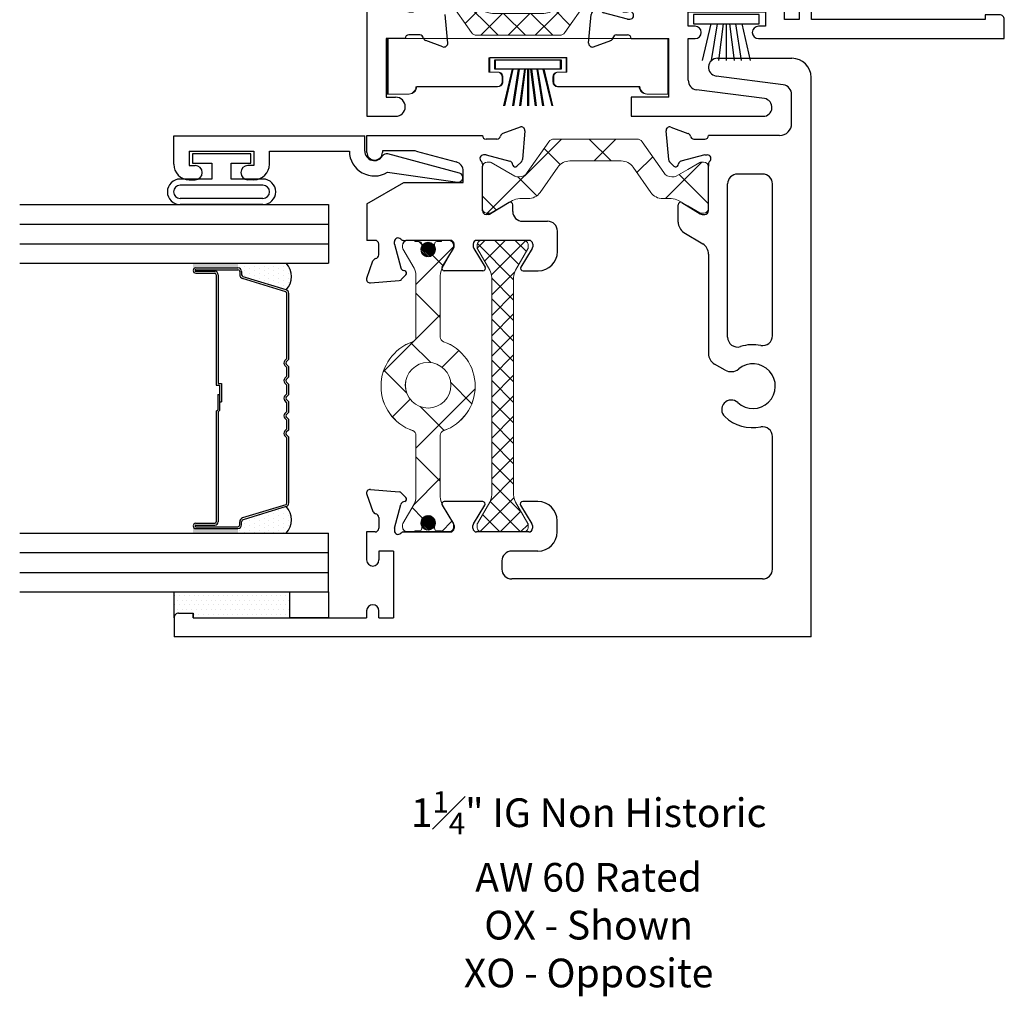
# Model space of a CAD drawing. Extents: x 32.6 to 54.8, y 1.7 to 28.8.
# Drawn here: x 32.6 to 35.8, y 1.7 to 4.8 of the extents above; entities that cross this region are included whole.
import ezdxf

# ---------------------------------------------------------------- set-up
doc = ezdxf.new("R2010")
doc.units = 0
doc.header["$LTSCALE"] = 0.3
doc.header["$MEASUREMENT"] = 0
doc.layers.get('0').update_dxf_attribs({"linetype": 'CONTINUOUS'})
for name, color, linetype, lineweight in [('b020455$0$I Strut', 3, 'CONTINUOUS', 13), ('b020455$0$Thermal Strut', 3, 'CONTINUOUS', 5), ('b020466$0$Thermal Strut', 3, 'CONTINUOUS', 5), ('b020466a$0$Part_WS_holder', 52, 'CONTINUOUS', 0), ('Dimensions_Notes', 7, 'CONTINUOUS', 13), ('GT02_MR5I01$0$Part_WS_holder', 52, 'CONTINUOUS', 0)]:
    doc.layers.add(name, color=color, linetype=linetype, lineweight=lineweight)
for name, color, linetype in [('B020455A$0$GLASS', 86, 'CONTINUOUS'), ('B020455A$0$HARD_OBJECT', 13, 'CONTINUOUS'), ('B020455A$0$HARD_SEAL', 7, 'CONTINUOUS'), ('B020455A$0$IG_SPACER', 86, 'CONTINUOUS'), ('B020455A$0$PIB', 253, 'CONTINUOUS'), ('b020466a$0$HARD_SEAL', 7, 'CONTINUOUS'), ('e021461$0$EXT_SASH', 6, 'CONTINUOUS'), ('e021461$0$EXT_Sash_Thermal', 6, 'CONTINUOUS'), ('e022455$0$EXT_SASH', 6, 'CONTINUOUS'), ('e022455$0$Ext_Sash_Thermal', 6, 'CONTINUOUS'), ('e022465$0$EXT_SASH', 6, 'CONTINUOUS'), ('e022465$0$Ext_Sash_Thermal', 6, 'CONTINUOUS'), ('e220490$0$EXT_BEAD', 1, 'CONTINUOUS'), ('e221450$0$EXT_SASH', 6, 'CONTINUOUS'), ('e221450$0$Ext_Sash_Thermal', 6, 'CONTINUOUS'), ('GT02_MR5I01$0$Dimensions', 7, 'CONTINUOUS'), ('GT02_MR5I01$0$Elevations', 5, 'CONTINUOUS'), ('GT02_MR5I01$0$HARD_SEAL', 7, 'CONTINUOUS')]:
    doc.layers.add(name, color=color, linetype=linetype)
doc.styles.add('ROMANC', font='ROMANC.SHX', dxfattribs={"height": 0.093})
pattern_1 = [(45, (-0.144592, -0.76728), (-0.002651645, 0.002651645), [])]

# ---------------------------------------------------------------- blocks, each defined once
blk = doc.blocks.new('B020455A$0$CG20_03_21mm_03')
at = {"layer": 'B020455A$0$PIB'}
for points in [[(0.19, 0.438), (0.2135, 0.438, 0.414214), (0.205, 0.4295), (0.205, 0.293), (0.19, 0.293)], [(1.0646, 0.438), (1.0411, 0.438, -0.414214), (1.0496, 0.4295), (1.0496, 0.293), (1.0646, 0.293)]]:
    blk.add_hatch(color=256, dxfattribs=at).paths.add_polyline_path(points)
h = blk.add_hatch(dxfattribs=at)
h.set_pattern_fill('DOTS', color=256, scale=0.25, style=0)
h.paths.add_polyline_path([(0.19, 0.1365, 0.406674), (0.2764, 0.1365), (0.2337, 0.276, 0.329751), (0.227, 0.281), (0.217, 0.281, -0.414214), (0.205, 0.293), (0.19, 0.293)])
h = blk.add_hatch(dxfattribs=at)
h.set_pattern_fill('DOTS', color=256, scale=0.25, style=0)
h.set_pattern_definition([(180, (1.254572, 2e-07), (-0.0078125, 0.015625), [0, -0.015625])])
h.paths.add_polyline_path([(1.0646, 0.1365, -0.406674), (0.9782, 0.1365), (1.0209, 0.276, -0.329751), (1.0276, 0.281), (1.0376, 0.281, 0.414214), (1.0496, 0.293), (1.0646, 0.293)])
at = {"layer": 'B020455A$0$GLASS'}
for p, q in [((0, 1), (0, 0)), ((0.063, 1), (0.063, 0)), ((0.127, 1), (0.127, 0)), ((0.19, 1), (0.19, 0)), ((1.0646, 1), (1.0646, 0)), ((1.1276, 1), (1.1276, 0)), ((1.1916, 1), (1.1916, 0)), ((1.2546, 1), (1.2546, 0)), ((0, 0), (0.19, 0)), ((1.2546, 0), (1.0646, 0))]:
    blk.add_line(p, q, dxfattribs=at)
at = {"layer": 'B020455A$0$IG_SPACER'}
for p, q in [((0.205, 0.4295), (0.205, 0.293)), ((0.211, 0.4295), (0.211, 0.293)), ((0.216, 0.4295), (0.216, 0.368)), ((0.222, 0.4295), (0.222, 0.368)), ((1.0326, 0.4295), (1.0326, 0.368)), ((1.0386, 0.4295), (1.0386, 0.368)), ((1.0436, 0.4295), (1.0436, 0.293)), ((1.0496, 0.4295), (1.0496, 0.293)), ((0.5853, 0.363), (0.227, 0.363)), ((0.5828, 0.357), (0.227, 0.357)), ((0.5828, 0.357), (0.5873, 0.3525)), ((0.5853, 0.363), (0.5897, 0.3585)), ((0.6393, 0.3525), (0.5873, 0.3525)), ((0.6393, 0.3585), (0.5897, 0.3585)), ((0.6693, 0.3525), (0.6153, 0.3525)), ((0.6153, 0.3525), (0.6153, 0.3465)), ((0.6393, 0.3585), (0.6393, 0.3525)), ((1.0276, 0.363), (0.6693, 0.363)), ((0.6693, 0.363), (0.6693, 0.3525)), ((1.0276, 0.357), (0.6753, 0.357)), ((0.6753, 0.357), (0.6753, 0.3465)), ((0.6753, 0.3465), (0.6153, 0.3465)), ((0.217, 0.287), (0.227, 0.287)), ((0.217, 0.281), (0.227, 0.281)), ((0.2764, 0.1365), (0.2337, 0.276)), ((0.2821, 0.1382), (0.2394, 0.2778)), ((0.9725, 0.1382), (1.0151, 0.2778)), ((0.9782, 0.1365), (1.0209, 0.276)), ((1.0376, 0.287), (1.0276, 0.287)), ((1.0376, 0.281), (1.0276, 0.281)), ((0.2878, 0.134), (0.4987, 0.134)), ((0.2878, 0.128), (0.5012, 0.128)), ((0.4987, 0.134), (0.5055, 0.1408)), ((0.5012, 0.128), (0.5098, 0.1365)), ((0.5254, 0.128), (0.5168, 0.1365)), ((0.5278, 0.134), (0.5211, 0.1408)), ((0.5254, 0.128), (0.5582, 0.128)), ((0.5278, 0.134), (0.5557, 0.134)), ((0.5557, 0.134), (0.5625, 0.1408)), ((0.5582, 0.128), (0.5668, 0.1365)), ((0.5824, 0.128), (0.5738, 0.1365)), ((0.5848, 0.134), (0.5781, 0.1408)), ((0.5824, 0.128), (0.6152, 0.128)), ((0.5848, 0.134), (0.6127, 0.134)), ((0.6127, 0.134), (0.6195, 0.1408)), ((0.6152, 0.128), (0.6238, 0.1365)), ((0.6394, 0.128), (0.6308, 0.1365)), ((0.6418, 0.134), (0.6351, 0.1408)), ((0.6394, 0.128), (0.6722, 0.128)), ((0.6418, 0.134), (0.6697, 0.134)), ((0.6697, 0.134), (0.6765, 0.1408)), ((0.6722, 0.128), (0.6808, 0.1365)), ((0.6964, 0.128), (0.6878, 0.1365)), ((0.6988, 0.134), (0.6921, 0.1408)), ((0.6964, 0.128), (0.7292, 0.128)), ((0.6988, 0.134), (0.7267, 0.134)), ((0.7267, 0.134), (0.7335, 0.1408)), ((0.7292, 0.128), (0.7378, 0.1365)), ((0.7534, 0.128), (0.7448, 0.1365)), ((0.7558, 0.134), (0.7491, 0.1408)), ((0.7534, 0.128), (0.9667, 0.128)), ((0.7558, 0.134), (0.9667, 0.134))]:
    blk.add_line(p, q, dxfattribs=at)
for centre, radius, start, end in [((0.2135, 0.4295), 0.0085, 0, 180), ((0.2135, 0.4295), 0.0025, 0, 180), ((1.0411, 0.4295), 0.0085, 0, 180), ((1.0411, 0.4295), 0.0025, 0, 180), ((0.227, 0.368), 0.011, 180, 270), ((0.227, 0.368), 0.005, 180, 270), ((1.0276, 0.368), 0.005, 270, 360), ((1.0276, 0.368), 0.011, 270, 360), ((0.217, 0.293), 0.012, 180, 270), ((0.217, 0.293), 0.006, 180, 270), ((1.0376, 0.293), 0.012, 270, 0), ((1.0376, 0.293), 0.006, 270, 0), ((0.227, 0.274), 0.013, 17, 90), ((0.227, 0.274), 0.007, 17, 90), ((1.0276, 0.274), 0.013, 90, 163), ((1.0276, 0.274), 0.007, 90, 163), ((0.2332, 0.1808), 0.0619, 225.7394, 314.2606), ((0.2878, 0.14), 0.012, 197, 270), ((0.2878, 0.14), 0.006, 197, 270), ((0.5133, 0.133), 0.011, 45, 135), ((0.5133, 0.133), 0.005, 45, 135), ((0.5703, 0.133), 0.011, 45, 135), ((0.5703, 0.133), 0.005, 45, 135), ((0.6273, 0.133), 0.011, 45, 135), ((0.6273, 0.133), 0.005, 45, 135), ((0.6843, 0.133), 0.011, 45, 135), ((0.6843, 0.133), 0.005, 45, 135), ((0.7413, 0.133), 0.011, 45, 135), ((0.7413, 0.133), 0.005, 45, 135), ((0.9667, 0.14), 0.006, 270, 343), ((0.9667, 0.14), 0.012, 270, 343), ((1.0214, 0.1808), 0.0619, 225.7394, 314.2606)]:
    blk.add_arc(centre, radius, start, end, dxfattribs=at)
blk = doc.blocks.new('e221450')
at = {"layer": 'e221450$0$EXT_SASH'}
for p, q in [((-0.2213, 0), (-0.34, 0)), ((-0.34, -0.0262), (-0.34, 0)), ((-0.2213, 0), (-0.152, -0.12)), ((-0.055, 0), (0, 0)), ((0, 0), (0, -0.374)), ((-0.05, -0.05), (-0.055, -0.05)), ((-0.05, -0.1519), (-0.05, -0.05)), ((-0.34, -0.2703), (-0.34, -0.1261)), ((-0.152, -0.12), (-0.152, -0.312)), ((-0.0511, -0.1599), (-0.0856, -0.289)), ((-0.4384, -0.3758), (-0.4384, -0.2506)), ((-0.4265, -0.2439), (-0.3667, -0.2803)), ((-0.3605, -0.2821), (-0.3518, -0.2821)), ((-0.152, -0.312), (-0.1156, -0.312)), ((-0.3667, -0.3461), (-0.4264, -0.3826)), ((-0.3518, -0.3444), (-0.3605, -0.3444)), ((-0.34, -0.5253), (-0.34, -0.3562)), ((-0.244, -0.374), (-0.0999, -0.374)), ((-0.2559, -0.3945), (-0.2559, -0.3858)), ((-0.2176, -0.4604), (-0.2541, -0.4007)), ((-0.246, -0.4724), (-0.2244, -0.4724)), ((-0.4384, -0.5056), (-0.4384, -0.5551)), ((-0.3667, -0.5354), (-0.4265, -0.4989)), ((-0.278, -0.5044), (-0.278, -0.5851)), ((-0.3518, -0.5371), (-0.3605, -0.5371)), ((-0.3764, -0.6171), (-0.31, -0.6171))]:
    blk.add_line(p, q, dxfattribs=at)
for centre, radius, start, end in [((-0.055, -0.025), 0.025, 90, 270), ((-0.081, -0.1519), 0.031, 345, 0), ((-0.4306, -0.2506), 0.00787, 58.6, 180), ((-0.3605, -0.2703), 0.0118, 238.6, 270), ((-0.3518, -0.2703), 0.0118, 270, 0), ((-0.1156, -0.281), 0.031, 270, 345), ((-0.3605, -0.3562), 0.0118, 90, 121.4), ((-0.3518, -0.3562), 0.0118, 360, 90), ((-0.4305, -0.3758), 0.0079, 180, 301.4), ((-0.244, -0.3858), 0.0118, 90, 180), ((-0.244, -0.3945), 0.0118, 180, 211.4), ((-0.246, -0.5044), 0.032, 90, 180), ((-0.2244, -0.4646), 0.00787, 270, 31.4), ((-0.4306, -0.5056), 0.00787, 58.6, 180), ((-0.3605, -0.5253), 0.0118, 238.6, 270), ((-0.3518, -0.5253), 0.0118, 270, 0), ((-0.3764, -0.5551), 0.062, 180, 270), ((-0.31, -0.5851), 0.032, 270, 0)]:
    blk.add_arc(centre, radius, start, end, dxfattribs=at)
at = {"layer": 'e221450$0$Ext_Sash_Thermal'}
for p, q in [((-0.462, 0.0007), (-0.4064, -0.0195)), ((-0.4778, -0.0114), (-0.4696, -0.1046)), ((-0.3873, -0.038), (-0.3518, -0.038)), ((-0.3518, -0.0892), (-0.4292, -0.1099)), ((-0.3518, -0.0892), (-0.344, -0.0892)), ((-0.4519, -0.1262), (-0.4662, -0.1119)), ((-0.4387, -0.1227), (-0.4375, -0.1182)), ((-0.34, -0.1186), (-0.34, -0.1261)), ((-0.0924, -0.374), (-0.0999, -0.374)), ((-0.0629, -0.3858), (-0.0629, -0.3779)), ((-0.0629, -0.3858), (-0.0837, -0.4631)), ((-0.0118, -0.4212), (-0.0118, -0.3858)), ((0.0269, -0.4959), (0.0067, -0.4404)), ((-0.0965, -0.4727), (-0.092, -0.4715)), ((-0.1, -0.4859), (-0.0857, -0.5002)), ((0.0148, -0.5118), (-0.0784, -0.5036))]:
    blk.add_line(p, q, dxfattribs=at)
for centre, radius, start, end in [((-0.466, -0.0104), 0.0118, 70, 185), ((-0.4105, -0.0306), 0.0118, 10.9043, 70), ((-0.3873, -0.0262), 0.0118, 190.9043, 270), ((-0.3518, -0.0262), 0.0118, 270, 0), ((-0.344, -0.101), 0.0118, 311.8103, 90), ((-0.4579, -0.1035), 0.0118, 185, 225), ((-0.4463, -0.1207), 0.00787, 225, 345), ((-0.4261, -0.1213), 0.0118, 105, 165), ((-0.3282, -0.1186), 0.0118, 131.8103, 180), ((-0.0924, -0.3622), 0.0118, 270, 318.1897), ((-0.0748, -0.3779), 0.0118, 0, 138.1897), ((0, -0.3858), 0.0118, 90.2183, 180), ((0, -0.4212), 0.0118, 180, 259.0957), ((-0.0044, -0.4444), 0.0118, 20, 79.0957), ((-0.0944, -0.4803), 0.00787, 105, 225), ((-0.0951, -0.4601), 0.0118, 285, 345), ((-0.0773, -0.4918), 0.0118, 225, 265), ((0.0158, -0.5), 0.0118, 265, 20)]:
    blk.add_arc(centre, radius, start, end, dxfattribs=at)
blk = doc.blocks.new('b020455$0$950022')
at = {"layer": 'b020455$0$I Strut'}
h = blk.add_hatch(dxfattribs=at)
h.set_pattern_fill('ANSI31', color=256, scale=0.001181, style=0)
h.set_pattern_definition(pattern_1)
h.paths.add_polyline_path([(0.0531, 0, 0.548663), (0.0195, 0.0214, 0.291436), (0.0059, 0, 1)])
h = blk.add_hatch(dxfattribs=at)
h.set_pattern_fill('ANSI31', color=256, scale=0.001181, style=0)
h.set_pattern_definition(pattern_1)
h.paths.add_polyline_path([(0.8917, 0, 1), (0.939, 0, 1)])
for p, q in [((0, 0.0433), (0, 0.0669)), ((0.0157, 0.0827), (0.0239, 0.0827)), ((0.0239, 0.0827), (0.0157, 0.0827)), ((0.0278, 0.0816), (0.0937, 0.0436)), ((0.09, 0.0457), (0.0278, 0.0816)), ((0.9171, 0.0816), (0.8548, 0.0457)), ((0.9291, 0.0827), (0.921, 0.0827)), ((0.9449, 0.0433), (0.9449, 0.0669)), ((0.0039, 0.0433), (0, 0.0433)), ((0.0039, 0.0285), (0.0039, 0.0433)), ((0.3134, 0.0394), (0.1137, 0.0394)), ((0.8312, 0.0394), (0.6315, 0.0394)), ((0.9409, 0.0433), (0.9449, 0.0433)), ((0.9409, 0.0285), (0.9409, 0.0433)), ((0.0162, 0.0207), (0.0118, 0.0207)), ((0.0118, 0.0207), (0.0162, 0.0207)), ((0.9287, 0.0207), (0.9331, 0.0207)), ((0.0039, -0.0285), (0.0039, -0.0433)), ((0.0162, -0.0207), (0.0118, -0.0207)), ((0.9331, -0.0207), (0.9287, -0.0207)), ((0.9409, -0.0433), (0.9409, -0.0285)), ((0, -0.0433), (0, -0.0669)), ((0.0039, -0.0433), (0, -0.0433)), ((0.0278, -0.0816), (0.09, -0.0457)), ((0.1137, -0.0394), (0.3134, -0.0394)), ((0.6315, -0.0394), (0.8312, -0.0394)), ((0.8548, -0.0457), (0.9171, -0.0816)), ((0.9449, -0.0433), (0.9409, -0.0433)), ((0.9449, -0.0669), (0.9449, -0.0433)), ((0.0157, -0.0827), (0.0239, -0.0827)), ((0.921, -0.0827), (0.9291, -0.0827))]:
    blk.add_line(p, q, dxfattribs=at)
blk.add_lwpolyline([(0.5493, 0, -1), (0.4016, 0, -1)], format="xyb", close=True, dxfattribs=at)
for centre, radius in [((0.4755, 0), 0.0738), ((0.0295, 0), 0.0236), ((0.9154, 0), 0.0236)]:
    blk.add_circle(centre, radius, dxfattribs=at)
for centre, radius, start, end in [((0.4724, 0), 0.1526, 19.1162, 160.8838), ((0.0157, 0.0669), 0.0157, 90, 180), ((0.0157, 0.0669), 0.0157, 90, 180), ((0.0239, 0.0748), 0.00787, 60, 90), ((0.0239, 0.0748), 0.00787, 60, 90), ((0.921, 0.0748), 0.00787, 90, 120), ((0.9291, 0.0669), 0.0157, 0, 90), ((0.1137, 0.0866), 0.0472, 240, 270), ((0.3134, 0.0551), 0.0157, 270, 340.8838), ((0.6315, 0.0551), 0.0157, 199.1162, 270), ((0.8312, 0.0866), 0.0472, 270, 300), ((0.0118, 0.0285), 0.00787, 180, 270), ((0.0162, 0.0285), 0.00787, 270, 295.0078), ((0.0162, 0.0285), 0.00787, 270, 295.0078), ((0.0295, 0), 0.0236, 244.9922, 115.0078), ((0.9154, 0), 0.0236, 64.9922, 295.0078), ((0.9287, 0.0285), 0.00787, 244.9922, 270), ((0.9331, 0.0285), 0.00787, 270, 0), ((0.0118, -0.0285), 0.00787, 90, 180), ((0.0162, -0.0285), 0.00787, 64.9922, 90), ((0.9287, -0.0285), 0.00787, 90, 115.0078), ((0.9331, -0.0285), 0.00787, 0, 90), ((0.1137, -0.0866), 0.0472, 90, 120), ((0.3134, -0.0551), 0.0157, 19.1162, 90), ((0.4724, 0), 0.1526, 199.1162, 340.8838), ((0.6315, -0.0551), 0.0157, 90, 160.8838), ((0.8312, -0.0866), 0.0472, 60, 90), ((0.0157, -0.0669), 0.0157, 180, 270), ((0.0239, -0.0748), 0.00787, 270, 300), ((0.921, -0.0748), 0.00787, 240, 270), ((0.9291, -0.0669), 0.0157, 270, 0)]:
    blk.add_arc(centre, radius, start, end, dxfattribs=at)
blk = doc.blocks.new('b020455$0$b950022')
at = {"layer": 'b020455$0$I Strut'}
blk.add_lwpolyline([(0.3253, 0.05, -0.319544), (0.3104, 0.0394), (0.1106, 0.0394, -0.131652), (0.087, 0.0457), (0.0248, 0.0816, 0.131652), (0.0209, 0.0827), (0.0127, 0.0827, 0.414214), (-0.003, 0.0669), (-0.003, 0.0433), (0.0009, 0.0433), (0.0009, 0.0285, 0.414214), (0.0088, 0.0207), (0.0132, 0.0207, 0.109552), (0.0165, 0.0214, -1.569922), (0.0165, -0.0214, 0.109552), (0.0132, -0.0207), (0.0088, -0.0207, 0.414214), (0.0009, -0.0285), (0.0009, -0.0433), (-0.003, -0.0433), (-0.003, -0.0669, 0.414214), (0.0127, -0.0827), (0.0209, -0.0827, 0.131652), (0.0248, -0.0816), (0.087, -0.0457, -0.131652), (0.1106, -0.0394), (0.3104, -0.0394, -0.319544), (0.3253, -0.05, 0.711764), (0.6136, -0.05, -0.319544), (0.6284, -0.0394), (0.8282, -0.0394, -0.131652), (0.8518, -0.0457), (0.914, -0.0816, 0.131652), (0.918, -0.0827), (0.9261, -0.0827, 0.414214), (0.9419, -0.0669), (0.9419, -0.0433), (0.9379, -0.0433), (0.9379, -0.0285, 0.414214), (0.9301, -0.0207), (0.9256, -0.0207, 0.109552), (0.9223, -0.0214, -1.569922), (0.9223, 0.0214, 0.109552), (0.9256, 0.0207), (0.9301, 0.0207, 0.414214), (0.9379, 0.0285), (0.9379, 0.0433), (0.9419, 0.0433), (0.9419, 0.0669, 0.414214), (0.9261, 0.0827), (0.918, 0.0827, 0.131652), (0.914, 0.0816), (0.8518, 0.0457, -0.131652), (0.8282, 0.0394), (0.6284, 0.0394, -0.319544), (0.6136, 0.05, 0.711764)], format="xyb", close=True, dxfattribs=at)
blk.add_blockref('b020455$0$950022', (-0.003, 0))
blk = doc.blocks.new('e022455')
at = {"layer": 'e022455$0$EXT_SASH'}
for p, q in [((-0.236, 0.625), (-0.298, 0.625)), ((-0.298, -1.4389), (-0.298, 0.625)), ((-0.221, 0.61), (-0.221, 0.563)), ((-0.236, 0.563), (-0.236, 0.001)), ((-0.221, 0.563), (-0.236, 0.563)), ((-0.2135, 0.001), (-0.236, 0.001)), ((0.0421, 0.001), (-0.0485, 0.001)), ((0.0421, -0.0262), (0.0421, 0.001)), ((-0.236, -0.039), (-0.236, -0.086)), ((-0.236, -0.039), (-0.2135, -0.039)), ((-0.0199, -0.039), (-0.0485, -0.039)), ((-0.0199, -0.086), (-0.0199, -0.039)), ((-0.0199, -0.086), (-0.236, -0.086)), ((0.0421, -0.2703), (0.0421, -0.1262)), ((0.1285, -0.2439), (0.0688, -0.2804)), ((0.1405, -0.3756), (0.1405, -0.2506)), ((0.0626, -0.2821), (0.0539, -0.2821)), ((0.0539, -0.3434), (0.0626, -0.3434)), ((0.0688, -0.3451), (0.1286, -0.3816)), ((0.0421, -0.5243), (0.0421, -0.3552)), ((-0.0519, -0.4369), (-0.078, -0.4369)), ((-0.11, -1.2819), (-0.11, -0.4689)), ((-0.0199, -0.5541), (-0.0199, -0.4689)), ((0.1286, -0.4979), (0.0688, -0.5344)), ((0.1406, -0.5541), (0.1406, -0.5046)), ((0.0626, -0.5361), (0.0539, -0.5361)), ((0.0421, -0.6161), (0.0786, -0.6161)), ((1.0465, -1.0081), (1.1026, -1.0081)), ((1.1094, -1.0201), (1.0729, -1.0799)), ((1.0129, -1.027), (0.9757, -1.0879)), ((0.9425, -1.1065), (0.6201, -1.1065)), ((1.0711, -1.086), (1.0711, -1.0947)), ((1.083, -1.1065), (1.2271, -1.1065)), ((1.327, -1.3369), (1.327, -1.1065)), ((0.5668, -1.16), (0.5864, -1.126)), ((1.4913, -1.3489), (1.5194, -1.1309)), ((1.577, -1.1355), (1.577, -1.3769)), ((0.6734, -1.1685), (1.17, -1.1685)), ((1.202, -1.2819), (1.202, -1.2005)), ((-0.078, -1.3139), (0.3511, -1.3139)), ((0.678, -1.3139), (1.17, -1.3139)), ((1.366, -1.3759), (1.4597, -1.3759)), ((-0.298, -1.4389), (1.515, -1.4389))]:
    blk.add_line(p, q, dxfattribs=at)
for centre, radius, start, end in [((-0.236, 0.61), 0.015, 0, 90.2049), ((-0.2135, -0.019), 0.02, 270, 90), ((-0.0485, -0.019), 0.02, 90, 270), ((0.1326, -0.2506), 0.00787, 0, 121.4), ((0.0539, -0.2703), 0.0118, 180, 270), ((0.0626, -0.2703), 0.0118, 270, 301.4), ((0.0539, -0.3552), 0.0118, 90, 180), ((0.0626, -0.3552), 0.0118, 58.6, 90), ((0.1327, -0.3749), 0.00787, 238.6, 354.7098), ((-0.078, -0.4689), 0.032, 90.0022, 180.0012), ((-0.0519, -0.4689), 0.032, 0.0022, 90.0022), ((0.1327, -0.5046), 0.00787, 0, 121.4), ((0.0539, -0.5243), 0.0118, 180, 270), ((0.0626, -0.5243), 0.0118, 270, 301.4), ((0.0421, -0.5541), 0.062, 180.0022, 270), ((0.0786, -0.5541), 0.062, 270, 0), ((1.0465, -1.0475), 0.0394, 90, 148.6), ((1.1026, -1.016), 0.00787, 328.6, 90), ((1.083, -1.086), 0.0118, 148.6, 180), ((0.6201, -1.1455), 0.039, 90, 150), ((0.9425, -1.0675), 0.039, 270, 328.6), ((1.083, -1.0947), 0.0118, 180, 270), ((1.548, -1.1355), 0.029, 360, 171.0173), ((0.5145, -1.2504), 0.1345, 137.2259, 190.9055), ((0.4386, -1.1802), 0.031, 317.2259, 137.2259), ((0.6005, -1.1795), 0.039, 150, 219.5264), ((0.6734, -1.2005), 0.032, 90, 197.4396), ((1.17, -1.2005), 0.032, 360, 90), ((0.5145, -1.2504), 0.0725, 137.2259, 39.5264), ((0.5145, -1.2504), 0.1345, 349.0945, 17.4396), ((0.3511, -1.2819), 0.032, 270, 10.9055), ((0.678, -1.2819), 0.032, 169.0945, 270), ((-0.078, -1.2819), 0.032, 180.0012, 270), ((1.17, -1.2819), 0.032, 270, 360), ((1.366, -1.3369), 0.039, 180, 270), ((1.4597, -1.3439), 0.032, 270, 351.0173), ((1.515, -1.3769), 0.062, 270, 360)]:
    blk.add_arc(centre, radius, start, end, dxfattribs=at)
at = {"layer": 'e022455$0$Ext_Sash_Thermal'}
for p, q in [((0.164, 0.0007), (0.1085, -0.0196)), ((0.1799, -0.0115), (0.1717, -0.1046)), ((0.0894, -0.038), (0.0539, -0.038)), ((0.0539, -0.0892), (0.046, -0.0892)), ((0.0539, -0.0892), (0.1313, -0.1099)), ((0.0421, -0.1186), (0.0421, -0.2703)), ((0.1408, -0.1227), (0.1396, -0.1183)), ((0.154, -0.1262), (0.1683, -0.1119)), ((1.227, -0.9947), (1.2413, -0.9804)), ((1.3418, -0.9688), (1.2486, -0.9769)), ((1.3539, -0.9846), (1.3337, -1.0401)), ((1.2305, -1.0078), (1.235, -1.009)), ((1.2641, -1.0947), (1.2433, -1.0174)), ((1.3152, -1.0593), (1.3152, -1.0947)), ((1.2346, -1.1065), (1.2271, -1.1065)), ((1.2641, -1.0947), (1.2641, -1.1026))]:
    blk.add_line(p, q, dxfattribs=at)
for centre, radius, start, end in [((0.1681, -0.0104), 0.0118, 355, 110), ((0.0539, -0.0262), 0.0118, 180, 270), ((0.0894, -0.0262), 0.0118, 270, 349.1178), ((0.1125, -0.0307), 0.0118, 110, 169.1178), ((0.046, -0.101), 0.0118, 90, 228.1897), ((0.0303, -0.1186), 0.0118, 0, 48.1897), ((0.1282, -0.1213), 0.0118, 15, 75), ((0.1484, -0.1207), 0.00787, 195, 315), ((0.1599, -0.1036), 0.0118, 315, 355), ((1.2497, -0.9887), 0.0118, 95, 135), ((1.3428, -0.9806), 0.0118, 340, 95), ((1.2326, -1.0002), 0.00787, 135, 255), ((1.2319, -1.0205), 0.0118, 15, 75), ((1.327, -1.0593), 0.0118, 100.9043, 180), ((1.3226, -1.0361), 0.0118, 280.9043, 340), ((1.2346, -1.1184), 0.0118, 41.8103, 90), ((1.2522, -1.1026), 0.0118, 221.8103, 0), ((1.327, -1.0947), 0.0118, 180, 270)]:
    blk.add_arc(centre, radius, start, end, dxfattribs=at)
blk = doc.blocks.new('b020455$0$950018')
at = {"layer": 'b020455$0$I Strut'}
for p, q in [((0.2153, 0.1491), (0.1451, 0.0489)), ((0.4449, 0.1575), (0.2315, 0.1575)), ((0.5008, 0.1575), (0.4449, 0.1575)), ((0.5871, 0.0489), (0.517, 0.1491)), ((0, 0.0669), (0, 0.0472)), ((0.0157, 0.0827), (0.0239, 0.0827)), ((0.0239, 0.0827), (0.026, 0.0827)), ((0.0278, 0.0816), (0.026, 0.0827)), ((0.1051, 0.037), (0.0278, 0.0816)), ((0.1867, -0.0153), (0.244, 0.0665)), ((0.4449, 0.0866), (0.2827, 0.0866)), ((0.4496, 0.0866), (0.4449, 0.0866)), ((0.4883, 0.0665), (0.5455, -0.0153)), ((0.6654, 0.059), (0.7045, 0.0816)), ((0.7165, 0.0827), (0.7084, 0.0827)), ((0.7323, 0.0472), (0.7323, 0.0669)), ((0, 0.0472), (0, -0.0472)), ((0.1193, 0.0354), (0.111, 0.0354)), ((0.6129, 0.0354), (0.6213, 0.0354)), ((0.6654, 0.059), (0.6272, 0.037)), ((0.7323, -0.0472), (0.7323, 0.0472)), ((0, -0.0472), (0, -0.0669)), ((0.0969, -0.0418), (0.0278, -0.0816)), ((0.148, -0.0354), (0.1205, -0.0354)), ((0.5842, -0.0354), (0.6118, -0.0354)), ((0.6654, -0.059), (0.6354, -0.0418)), ((0.7045, -0.0816), (0.6654, -0.059)), ((0.7323, -0.0669), (0.7323, -0.0472)), ((0.0157, -0.0827), (0.0239, -0.0827)), ((0.7165, -0.0827), (0.7084, -0.0827))]:
    blk.add_line(p, q, dxfattribs=at)
for centre, radius, start, end in [((0.2315, 0.1378), 0.0197, 90, 145), ((0.5008, 0.1378), 0.0197, 35, 90), ((0.0157, 0.0669), 0.0157, 90, 180), ((0.0239, 0.0748), 0.00787, 60, 90), ((0.2827, 0.0394), 0.0472, 90, 145), ((0.4496, 0.0394), 0.0472, 35, 90), ((0.7084, 0.0748), 0.00787, 90, 120), ((0.7165, 0.0669), 0.0157, 0, 90), ((0.111, 0.0472), 0.0118, 240, 270), ((0.1193, 0.0669), 0.0315, 270, 325), ((0.6129, 0.0669), 0.0315, 215, 270), ((0.6213, 0.0472), 0.0118, 270, 300), ((0.148, 0.0118), 0.0472, 270, 325), ((0.5842, 0.0118), 0.0472, 215, 270), ((0.1205, -0.0827), 0.0472, 90, 120), ((0.6118, -0.0827), 0.0472, 60, 90), ((0.0157, -0.0669), 0.0157, 180, 270), ((0.0239, -0.0748), 0.00787, 270, 300), ((0.7084, -0.0748), 0.00787, 240, 270), ((0.7165, -0.0669), 0.0157, 270, 0)]:
    blk.add_arc(centre, radius, start, end, dxfattribs=at)
blk = doc.blocks.new('b020455$0$b950018')
blk.add_blockref('b020455$0$950018', (0, 0))
blk = doc.blocks.new('b020455$0$b950033')
at = {"layer": 'b020455$0$Thermal Strut'}
h = blk.add_hatch(dxfattribs=at)
h.set_pattern_fill('ANSI37', color=256, scale=0.375)
h.set_pattern_definition([(45, (10.91229, 6.662812), (-0.03314563, 0.03314563), []), (135, (10.91229, 6.662812), (-0.03314563, -0.03314563), [])])
h.paths.add_polyline_path([(0.9449, 0.0669, 0.414214), (0.9291, 0.0827), (0.921, 0.0827, 0.131652), (0.9171, 0.0816), (0.848, 0.0418, -0.131652), (0.8244, 0.0354), (0.1205, 0.0354, -0.131652), (0.0969, 0.0418), (0.0278, 0.0816, 0.131652), (0.0239, 0.0827), (0.0157, 0.0827, 0.414214), (0, 0.0669), (0, -0.0669, 0.414214), (0.0157, -0.0827), (0.0239, -0.0827, 0.131652), (0.0278, -0.0816), (0.0969, -0.0418, -0.131652), (0.1205, -0.0354), (0.8244, -0.0354, -0.131652), (0.848, -0.0418), (0.9171, -0.0816, 0.131652), (0.921, -0.0827), (0.9291, -0.0827, 0.414214), (0.9449, -0.0669)])
blk.add_lwpolyline([(0.1205, -0.0354, 0.131652), (0.0969, -0.0418), (0.0278, -0.0816, -0.131652), (0.0239, -0.0827), (0.0157, -0.0827, -0.414214), (0, -0.0669), (0, 0.0669, -0.414214), (0.0157, 0.0827), (0.0239, 0.0827, -0.131652), (0.0278, 0.0816), (0.0969, 0.0418, 0.131652), (0.1205, 0.0354), (0.8244, 0.0354, 0.131652), (0.848, 0.0418), (0.9171, 0.0816, -0.131652), (0.921, 0.0827), (0.9291, 0.0827, -0.414214), (0.9449, 0.0669), (0.9449, -0.0669, -0.414214), (0.9291, -0.0827), (0.921, -0.0827, -0.131652), (0.9171, -0.0816), (0.848, -0.0418, 0.131652), (0.8244, -0.0354)], format="xyb", close=True, dxfattribs=at)
blk = doc.blocks.new('b020455')
at = {"layer": 'b020455$0$I Strut'}
h = blk.add_hatch(dxfattribs=at)
h.set_pattern_fill('ANSI37', color=256, style=0)
h.paths.add_polyline_path([(0.6587, -0.2482, -0.319544), (0.6736, -0.2376), (0.8733, -0.2376, -0.119525), (0.895, -0.2428, -0.185734), (0.9005, -0.2439), (0.9603, -0.2803, 0.004329), (0.9605, -0.2804, 0.085113), (0.9631, -0.2809), (0.9712, -0.2809, 0.414214), (0.987, -0.2651), (0.987, -0.2415), (0.9831, -0.2415), (0.9831, -0.2268, 0.414214), (0.9752, -0.2189), (0.9708, -0.2189, 0.109552), (0.9674, -0.2196, -0.548663), (0.9338, -0.1982, -0.548663), (0.9674, -0.1768, 0.109552), (0.9708, -0.1775), (0.9752, -0.1775, 0.414214), (0.9831, -0.1697), (0.9831, -0.1549), (0.987, -0.1549), (0.987, -0.1313, 0.414214), (0.9712, -0.1155), (0.9631, -0.1155, 0.131652), (0.9592, -0.1166), (0.9073, -0.1465), (0.9074, -0.1494, -0.57735), (0.8958, -0.1566), (0.8925, -0.1548, -0.104612), (0.8733, -0.1588), (0.6736, -0.1588, -0.319544), (0.6587, -0.1483, 0.711764), (0.3704, -0.1483, -0.319544), (0.3555, -0.1588), (0.1558, -0.1588, -0.131652), (0.1321, -0.1525), (0.0699, -0.1166, 0.131652), (0.066, -0.1155), (0.0579, -0.1155, 0.414214), (0.0421, -0.1313), (0.0421, -0.1549), (0.046, -0.1549), (0.046, -0.1697, 0.414214), (0.0539, -0.1775), (0.0583, -0.1775, 0.109552), (0.0616, -0.1768, -1.569922), (0.0616, -0.2196, 0.109552), (0.0583, -0.2189), (0.0539, -0.2189, 0.414214), (0.046, -0.2268), (0.046, -0.2415), (0.0421, -0.2415), (0.0421, -0.2651, 0.414214), (0.0579, -0.2809), (0.066, -0.2809, 0.087364), (0.0687, -0.2804, 0.00238), (0.0688, -0.2804), (0.1285, -0.2439, -0.184951), (0.1341, -0.2429, -0.119745), (0.1558, -0.2376), (0.3555, -0.2376, -0.319544), (0.3704, -0.2482, 0.711764)])
h.paths.add_polyline_path([(0.5914, -0.1982, -1), (0.4437, -0.1982, -1)], flags=16)
h = blk.add_hatch(dxfattribs=at)
h.set_pattern_fill('ANSI37', color=256, style=0)
h.paths.add_polyline_path([(1.3152, -0.6057, 0.244698), (1.3068, -0.5896), (1.2066, -0.5194, -0.244698), (1.1931, -0.4936), (1.1931, -0.4852, -0.131652), (1.1947, -0.4793), (1.1996, -0.4708), (1.1966, -0.4651, -0.57735), (1.2038, -0.4536), (1.2085, -0.4537, 0.021991), (1.2095, -0.4537), (1.2393, -0.4021, 0.131652), (1.2404, -0.3981), (1.2404, -0.39, 0.414214), (1.2246, -0.3743), (1.2049, -0.3743), (1.1105, -0.3743), (1.0908, -0.3743, 0.414214), (1.075, -0.39), (1.075, -0.3981, 0.131652), (1.0761, -0.4021), (1.1159, -0.4711, -0.131652), (1.1223, -0.4947), (1.1223, -0.5223, 0.244698), (1.1424, -0.561), (1.2242, -0.6182, -0.244698), (1.2443, -0.6569), (1.2443, -0.8191), (1.2443, -0.8239, -0.244698), (1.2242, -0.8626), (1.1424, -0.9198, 0.244698), (1.1223, -0.9585), (1.1223, -0.9861, -0.131652), (1.1159, -1.0097), (1.0987, -1.0396), (1.0761, -1.0787, 0.131652), (1.075, -1.0827), (1.075, -1.0908, 0.414214), (1.0908, -1.1065), (1.1105, -1.1065), (1.2049, -1.1065), (1.2246, -1.1065, 0.414214), (1.2404, -1.0908), (1.2404, -1.0827, 0.131652), (1.2393, -1.0787), (1.2167, -1.0396), (1.1947, -1.0015, -0.131652), (1.1931, -0.9956), (1.1931, -0.9872, -0.244698), (1.2066, -0.9614), (1.3068, -0.8912, 0.244698), (1.3152, -0.8751), (1.3152, -0.8191)])
for name, p in [('e022455', (0, 0)), ('e221450', (1.327, 0)), ('b020455$0$b950022', (0.0451, -0.1982))]:
    blk.add_blockref(name, p)
at = {"rotation": 270}
blk.add_blockref('b020455$0$b950018', (1.1577, -0.3743), dxfattribs=at)
at = {"layer": 'b020455$0$I Strut'}
blk.add_blockref('b020455$0$b950033', (0.0421, -0.4397), dxfattribs=at)
blk = doc.blocks.new('e220490')
at = {"layer": 'e220490$0$EXT_BEAD'}
for p, q in [((-0.092, 0.619), (0, 0.619)), ((0, 0.619), (0, 0)), ((-0.142, 0.569), (-0.142, 0.5495)), ((-0.096, 0.569), (-0.096, 0.5495)), ((-0.05, 0.569), (-0.096, 0.569)), ((-0.05, 0.569), (-0.05, 0.359)), ((-0.142, 0.359), (-0.142, 0.3785)), ((-0.096, 0.359), (-0.096, 0.3785)), ((-0.05, 0.359), (-0.096, 0.359)), ((-0.092, 0.309), (-0.05, 0.309)), ((-0.05, 0.309), (-0.05, 0.05)), ((-0.049, 0), (0, 0)), ((-0.1179, -0.0736), (-0.1499, -0.3009)), ((-0.1205, -0.3069), (-0.0582, -0.0743))]:
    blk.add_line(p, q, dxfattribs=at)
for centre, radius, start, end in [((-0.092, 0.569), 0.05, 90, 180), ((-0.119, 0.5495), 0.023, 180, 0), ((-0.119, 0.3785), 0.023, 0, 180), ((-0.092, 0.359), 0.05, 180, 270), ((-0.049, -0.031), 0.081, 90.7074, 211.7148), ((-0.049, -0.031), 0.031, 90, 239.011), ((-0.0727, -0.0704), 0.015, 345, 59.011), ((-0.135, -0.303), 0.015, 172, 345)]:
    blk.add_arc(centre, radius, start, end, dxfattribs=at)
blk = doc.blocks.new('B220490')
blk.add_blockref('e220490', (0, 0))
blk = doc.blocks.new('B020455A$0$bulb_2680')
at = {"layer": 'B020455A$0$HARD_SEAL'}
for p, q in [((-0.175, -0.134), (-0.175, 0.134)), ((-0.155, -0.134), (-0.155, 0.134)), ((-0.112, -0.134), (-0.112, 0.134)), ((-0.092, 0.0315), (-0.092, 0.134)), ((-0.0102, 0.0946), (-0.0402, 0.0946)), ((-0.0402, 0.0946), (-0.0402, 0.0315)), ((-0.0102, -0.0946), (-0.0102, 0.0946)), ((-0.0402, 0.0315), (-0.092, 0.0315)), ((-0.092, -0.134), (-0.092, -0.0315)), ((-0.092, -0.0315), (-0.0402, -0.0315)), ((-0.0402, -0.0315), (-0.0402, -0.0946)), ((-0.0402, -0.0946), (-0.0102, -0.0946))]:
    blk.add_line(p, q, dxfattribs=at)
for centre, radius, start, end in [((-0.1335, 0.134), 0.0415, 0, 180), ((-0.1335, 0.134), 0.0215, 0, 180), ((-0.1335, -0.134), 0.0415, 180, 0), ((-0.1335, -0.134), 0.0215, 180, 0)]:
    blk.add_arc(centre, radius, start, end, dxfattribs=at)
blk = doc.blocks.new('B020455A')
at = {"layer": 'B020455A$0$HARD_SEAL'}
h = blk.add_hatch(dxfattribs=at)
h.set_pattern_fill('DOTS', color=256, scale=0.25)
h.paths.add_polyline_path([(-0.25, 0.0842), (-0.625, 0.0842), (-0.625, 0.0151), (-0.563, 0.0151), (-0.563, 0), (-0.25, 0)])
at = {"layer": 'B020455A$0$HARD_OBJECT'}
blk.add_lwpolyline([(-0.25, 0.0842), (-0.125, 0.0842), (-0.125, 0), (-0.25, 0)], close=True, dxfattribs=at)
at = {"layer": 'B020455A$0$HARD_SEAL'}
for p, q in [((-0.625, 0), (-0.625, 0.0842)), ((-0.563, 0), (-0.563, 0.0151))]:
    blk.add_line(p, q, dxfattribs=at)
at = {"rotation": 90}
for name, p in [('b020455', (0, 0.236)), ('B220490', (-0.007, 1.5616)), ('B020455A$0$bulb_2680', (-0.471, 1.5138))]:
    blk.add_blockref(name, p, dxfattribs=at)
at = {"layer": 'B020455A$0$GLASS', "rotation": 90}
blk.add_blockref('B020455A$0$CG20_03_21mm_03', (-0.125, 0.0842), dxfattribs=at)
blk = doc.blocks.new('b020466a$0$WS-229')
at = {"layer": 'b020466a$0$HARD_SEAL'}
for p, q in [((0.2311, -0.007), (0.0189, -0.007)), ((0.0189, -0.007), (0.0189, -0.037)), ((0.2311, -0.037), (0.2311, -0.007)), ((0.0189, -0.037), (0.2311, -0.037)), ((0.075, -0.037), (0.0464, -0.156)), ((0.095, -0.037), (0.0764, -0.156)), ((0.115, -0.037), (0.0996, -0.156)), ((0.125, -0.037), (0.125, -0.156)), ((0.135, -0.037), (0.1508, -0.156)), ((0.155, -0.037), (0.1734, -0.156)), ((0.175, -0.037), (0.2027, -0.156))]:
    blk.add_line(p, q, dxfattribs=at)
blk = doc.blocks.new('e022465')
at = {"layer": 'e022465$0$EXT_SASH'}
for p, q in [((-0.0803, 0.6404), (-0.0438, 0.5806)), ((0.0058, 0.6523), (-0.0736, 0.6523)), ((0.1292, 0.5582), (0.0264, 0.6448)), ((-0.0421, 0.5744), (-0.0421, 0.5657)), ((-0.488, 0.5541), (-0.55, 0.5541)), ((-0.55, 0.5541), (-0.55, 0.1266)), ((-0.488, 0.4321), (-0.488, 0.5541)), ((-0.298, 0.5539), (-0.298, 0.4321)), ((-0.0539, 0.5539), (-0.2056, 0.5539)), ((0.1405, 0.477), (0.1405, 0.5337)), ((0.0421, 0.3276), (0.0421, 0.4967)), ((0.0539, 0.5085), (0.0626, 0.5085)), ((0.0688, 0.5068), (0.1286, 0.4703)), ((-0.488, 0.4321), (-0.298, 0.4321)), ((-0.4326, 0.3691), (-0.298, 0.3691)), ((-0.298, 0.3691), (-0.298, 0.3466)), ((-0.258, 0.3466), (-0.258, 0.3691)), ((-0.258, 0.3691), (-0.211, 0.3691)), ((-0.211, 0.3691), (-0.211, 0.1191)), ((0.1285, 0.3539), (0.0688, 0.3175)), ((-0.4923, 0.1221), (-0.4642, 0.3421)), ((0.1405, 0.223), (0.1405, 0.3472)), ((0.0626, 0.3158), (0.0539, 0.3158)), ((0.0421, 0.091), (0.0421, 0.2427)), ((0.0539, 0.2545), (0.0626, 0.2545)), ((0.0688, 0.2528), (0.1286, 0.2163)), ((-0.298, 0.1416), (-0.298, -0.6549)), ((-0.258, 0.1191), (-0.258, 0.1416)), ((-0.211, 0.1191), (-0.258, 0.1191)), ((-0.236, 0.0101), (-0.236, 0.0571)), ((-0.236, 0.0571), (-0.0199, 0.0571)), ((-0.0199, 0.0571), (-0.0199, 0.0101)), ((-0.2135, 0.0101), (-0.236, 0.0101)), ((-0.0199, 0.0101), (-0.0485, 0.0101)), ((-0.236, -0.5929), (-0.236, -0.0299)), ((-0.236, -0.0299), (-0.2135, -0.0299)), ((-0.0485, -0.0299), (0.0421, -0.0299)), ((0.0421, -0.0014), (0.0421, -0.0299)), ((-0.221, -0.5929), (-0.236, -0.5929)), ((-0.221, -0.6399), (-0.221, -0.5929)), ((-0.298, -0.6549), (-0.236, -0.6549))]:
    blk.add_line(p, q, dxfattribs=at)
for centre, radius, start, end in [((-0.0736, 0.6445), 0.00787, 90, 211.4), ((0.0058, 0.6203), 0.032, 49.8746, 90), ((-0.0539, 0.5744), 0.0118, 0, 31.4), ((-0.0539, 0.5657), 0.0118, 270, 0), ((0.1085, 0.5337), 0.032, 0, 49.8746), ((0.0539, 0.4967), 0.0118, 90, 180), ((0.0626, 0.4967), 0.0118, 58.6, 90), ((0.1327, 0.477), 0.00787, 238.6, 360), ((-0.4326, 0.3371), 0.032, 90, 171.0173), ((0.1326, 0.3472), 0.0079, 0, 121.4), ((-0.278, 0.3466), 0.02, 180, 0), ((0.0539, 0.3276), 0.0118, 180, 270), ((0.0626, 0.3276), 0.0118, 270, 301.4), ((0.0539, 0.2427), 0.0118, 90, 180), ((0.0626, 0.2427), 0.0118, 58.6, 90), ((0.1327, 0.223), 0.00787, 238.6, 0), ((-0.278, 0.1416), 0.02, 0, 180), ((-0.521, 0.1266), 0.029, 180, 351.0173), ((-0.2135, -0.0099), 0.02, 270, 90), ((-0.0485, -0.0099), 0.02, 90, 270), ((-0.236, -0.6399), 0.015, 269.7951, 0)]:
    blk.add_arc(centre, radius, start, end, dxfattribs=at)
at = {"layer": 'e022465$0$Ext_Sash_Thermal'}
for p, q in [((-0.3248, 0.6759), (-0.3046, 0.6203)), ((-0.3127, 0.6917), (-0.2196, 0.6835)), ((-0.1979, 0.6658), (-0.2123, 0.6801)), ((-0.235, 0.5657), (-0.2143, 0.6431)), ((-0.2015, 0.6526), (-0.2059, 0.6514)), ((-0.2862, 0.6012), (-0.2862, 0.5657)), ((-0.235, 0.5657), (-0.235, 0.5579)), ((0.154, 0.0986), (0.1683, 0.0843)), ((0.0539, 0.0616), (0.1313, 0.0823)), ((0.1408, 0.0951), (0.1396, 0.0906)), ((0.1799, -0.0161), (0.1717, 0.077)), ((0.0539, 0.0616), (0.046, 0.0616)), ((0.0893, 0.0104), (0.0539, 0.0104)), ((0.164, -0.0283), (0.1085, -0.0081))]:
    blk.add_line(p, q, dxfattribs=at)
for centre, radius, start, end in [((-0.3137, 0.6799), 0.0118, 85, 200), ((-0.2206, 0.6718), 0.0118, 45, 85), ((-0.2029, 0.64), 0.0118, 105, 165), ((-0.2035, 0.6602), 0.00787, 285, 45), ((-0.2935, 0.6244), 0.0118, 200, 259.0957), ((-0.298, 0.6012), 0.0118, 0, 79.0957), ((-0.298, 0.5657), 0.0118, 270, 0), ((-0.2232, 0.5579), 0.0118, 180, 318.1897), ((-0.2056, 0.5421), 0.0118, 90, 138.1897), ((0.1484, 0.0931), 0.00787, 45, 165), ((0.046, 0.0734), 0.0118, 131.8103, 270), ((0.0303, 0.091), 0.0118, 311.8103, 0), ((0.1282, 0.0937), 0.0118, 285, 345), ((0.1599, 0.076), 0.0118, 5, 45), ((0.0539, -0.0014), 0.0118, 90, 180), ((0.0893, -0.0014), 0.0118, 10.9043, 90), ((0.1125, 0.003), 0.0118, 190.9043, 250), ((0.1681, -0.0172), 0.0118, 250, 5)]:
    blk.add_arc(centre, radius, start, end, dxfattribs=at)
blk = doc.blocks.new('e021461')
at = {"layer": 'e021461$0$EXT_SASH'}
for p, q in [((-1.877, 1.438), (-1.877, 1.345)), ((1.25, 1.438), (-1.877, 1.438)), ((-1.815, 1.376), (-1.815, 1.345)), ((-1.625, 1.376), (-1.815, 1.376)), ((-1.625, 1.314), (-1.625, 1.376)), ((-1.846, 1.314), (-1.846, 1.314))]:
    blk.add_line(p, q, dxfattribs=at)
for start, end in [(180, 270), (270, 0)]:
    blk.add_arc((-1.846, 1.345), 0.031, start, end, dxfattribs=at)
at = {"layer": 'e021461$0$EXT_Sash_Thermal'}
for p, q in [((-1.6132, 1.2668), (-1.6132, 1.3022)), ((-1.6518, 1.1921), (-1.6316, 1.2476)), ((-1.6397, 1.1762), (-1.5466, 1.1844))]:
    blk.add_line(p, q, dxfattribs=at)
for centre, start, end in [((-1.625, 1.3022), 0, 90), ((-1.6205, 1.2436), 100.9043, 160), ((-1.625, 1.2668), 280.9043, 0), ((-1.6407, 1.188), 160, 275)]:
    blk.add_arc(centre, 0.0118, start, end, dxfattribs=at)
blk = doc.blocks.new('b020466$0$B950018')
at = {"layer": 'b020466$0$Thermal Strut'}
h = blk.add_hatch(dxfattribs=at)
h.set_pattern_fill('ANSI37', color=256, scale=0.5)
h.set_pattern_definition([(45, (0.36614, 0.12205), (-0.044194, 0.044194), []), (135, (0.36614, 0.12205), (-0.044194, -0.044194), [])])
h.paths.add_polyline_path([(0.517, 0.1491, 0.244698), (0.5008, 0.1575), (0.2315, 0.1575, 0.244698), (0.2153, 0.1491), (0.1451, 0.0489, -0.244698), (0.1193, 0.0354), (0.111, 0.0354, -0.131652), (0.1051, 0.037), (0.0278, 0.0816, 0.131652), (0.0239, 0.0827), (0.0157, 0.0827, 0.414214), (0, 0.0669), (0, -0.0669, 0.414214), (0.0157, -0.0827), (0.0239, -0.0827, 0.131652), (0.0278, -0.0816), (0.0969, -0.0418, -0.131652), (0.1205, -0.0354), (0.148, -0.0354, 0.244698), (0.1867, -0.0153), (0.244, 0.0665, -0.244698), (0.2827, 0.0866), (0.4496, 0.0866, -0.244698), (0.4883, 0.0665), (0.5455, -0.0153, 0.244698), (0.5842, -0.0354), (0.6118, -0.0354, -0.131652), (0.6354, -0.0418), (0.7045, -0.0816, 0.131652), (0.7084, -0.0827), (0.7165, -0.0827, 0.414214), (0.7323, -0.0669), (0.7323, 0.0669, 0.414214), (0.7165, 0.0827), (0.7084, 0.0827, 0.131652), (0.7045, 0.0816), (0.6272, 0.037, -0.131652), (0.6213, 0.0354), (0.6129, 0.0354, -0.244698), (0.5871, 0.0489)])
blk.add_lwpolyline([(0.1193, 0.0354, 0.244698), (0.1451, 0.0489), (0.2153, 0.1491, -0.244698), (0.2315, 0.1575), (0.5008, 0.1575, -0.244698), (0.517, 0.1491), (0.5871, 0.0489, 0.244698), (0.6129, 0.0354), (0.6213, 0.0354, 0.131652), (0.6272, 0.037), (0.7045, 0.0816, -0.131652), (0.7084, 0.0827), (0.7165, 0.0827, -0.414214), (0.7323, 0.0669), (0.7323, -0.0669, -0.414214), (0.7165, -0.0827), (0.7084, -0.0827, -0.131652), (0.7045, -0.0816), (0.6354, -0.0418, 0.131652), (0.6118, -0.0354), (0.5842, -0.0354, -0.244698), (0.5455, -0.0153), (0.4883, 0.0665, 0.244698), (0.4496, 0.0866), (0.2827, 0.0866, 0.244698), (0.244, 0.0665), (0.1867, -0.0153, -0.244698), (0.148, -0.0354), (0.1205, -0.0354, 0.131652), (0.0969, -0.0418), (0.0278, -0.0816, -0.131652), (0.0239, -0.0827), (0.0157, -0.0827, -0.414214), (0, -0.0669), (0, 0.0669, -0.414214), (0.0157, 0.0827), (0.0239, 0.0827, -0.131652), (0.0278, 0.0816), (0.1051, 0.037, 0.131652), (0.111, 0.0354)], format="xyb", close=True, dxfattribs=at)
blk = doc.blocks.new('b020466')
for name, p in [('e021461', (1.327, 0)), ('e022465', (0, 0.0281))]:
    blk.add_blockref(name, p)
at = {"rotation": 90}
blk.add_blockref('b020466$0$B950018', (-0.1297, 0.582), dxfattribs=at)
blk = doc.blocks.new('b020466a$0$952253_WS_Holder')
at = {"layer": 'b020466a$0$Part_WS_holder'}
blk.add_lwpolyline([(0.3719, -0.141), (0.3719, -0.124, 0.414214), (0.3569, -0.109), (0.3294, -0.109), (0.3294, -0.062), (0.5794, -0.062), (0.5794, -0.109), (0.5519, -0.109, 0.414214), (0.5369, -0.124), (0.5369, -0.141, 0.414214), (0.5519, -0.156), (0.8159, -0.156, 0.402543), (0.8409, -0.18), (0.9089, -0.18), (0.9089, 0), (0, 0), (0, -0.18), (0.068, -0.18, 0.402543), (0.093, -0.156), (0.3569, -0.156, 0.414214)], format="xyb", close=True, dxfattribs=at)
at = {"xscale": -1}
blk.add_blockref('b020466a$0$WS-229', (0.5794, -0.062), dxfattribs=at)
blk = doc.blocks.new('b020466a$0$B952253')
blk.add_blockref('b020466a$0$952253_WS_Holder', (0, 0))
blk = doc.blocks.new('b020466a')
at = {"rotation": 90}
blk.add_blockref('b020466', (0.0001, 0.236), dxfattribs=at)
blk.add_blockref('b020466a$0$WS-229', (-0.3987, 0.0227))
at = {"layer": 'b020466a$0$Part_WS_holder'}
blk.add_blockref('b020466a$0$B952253', (-1.3722, -0.062), dxfattribs=at)
blk = doc.blocks.new('GT02_MR5I01$0$WS-229')
at = {"layer": 'GT02_MR5I01$0$HARD_SEAL'}
for p, q in [((0.2311, -0.007), (0.0189, -0.007)), ((0.0189, -0.007), (0.0189, -0.037)), ((0.2311, -0.037), (0.2311, -0.007)), ((0.0189, -0.037), (0.2311, -0.037)), ((0.075, -0.037), (0.0464, -0.156)), ((0.095, -0.037), (0.0764, -0.156)), ((0.115, -0.037), (0.0996, -0.156)), ((0.125, -0.037), (0.125, -0.156)), ((0.135, -0.037), (0.1508, -0.156)), ((0.155, -0.037), (0.1734, -0.156)), ((0.175, -0.037), (0.2027, -0.156))]:
    blk.add_line(p, q, dxfattribs=at)
blk = doc.blocks.new('GT02_MR5I01$0$952253_WS_Holder')
at = {"layer": 'GT02_MR5I01$0$Part_WS_holder'}
blk.add_lwpolyline([(0.3719, -0.141), (0.3719, -0.124, 0.414214), (0.3569, -0.109), (0.3294, -0.109), (0.3294, -0.062), (0.5794, -0.062), (0.5794, -0.109), (0.5519, -0.109, 0.414214), (0.5369, -0.124), (0.5369, -0.141, 0.414214), (0.5519, -0.156), (0.8159, -0.156, 0.402543), (0.8409, -0.18), (0.9089, -0.18), (0.9089, 0), (0, 0), (0, -0.18), (0.068, -0.18, 0.402543), (0.093, -0.156), (0.3569, -0.156, 0.414214)], format="xyb", close=True, dxfattribs=at)
at = {"xscale": -1}
blk.add_blockref('GT02_MR5I01$0$WS-229', (0.5794, -0.062), dxfattribs=at)
blk = doc.blocks.new('GT02_MR5I01$0$B952253')
blk.add_blockref('GT02_MR5I01$0$952253_WS_Holder', (0, 0))
blk = doc.blocks.new('GT02_MR5I01')
blk.add_blockref('GT02_MR5I01$0$B952253', (-0.6497, 1.939))
at = {"layer": 'GT02_MR5I01$0$Dimensions'}
blk.add_blockref('B020455A', (-0.7182, 0.0619), dxfattribs=at)
at = {"layer": 'GT02_MR5I01$0$Elevations'}
blk.add_blockref('b020466a', (0.7197, 2.0009), dxfattribs=at)

msp = doc.modelspace()

# ---------------------------------------------------------------- block references
msp.add_blockref('GT02_MR5I01', (34.4265, 2.8497))

# ---------------------------------------------------------------- texts
at = {"layer": 'Dimensions_Notes', "insert": (34.4265, 2.3497), "char_height": 0.093, "width": 2.87919, "attachment_point": 2, "style": 'ROMANC'}
msp.add_mtext('\\A1;1{\\H0.75x;\\S1#4;}" IG Non Historic\\PAW 60 Rated\\POX - Shown\\PXO - Opposite', dxfattribs=at)

doc.saveas('drawing.dxf')
